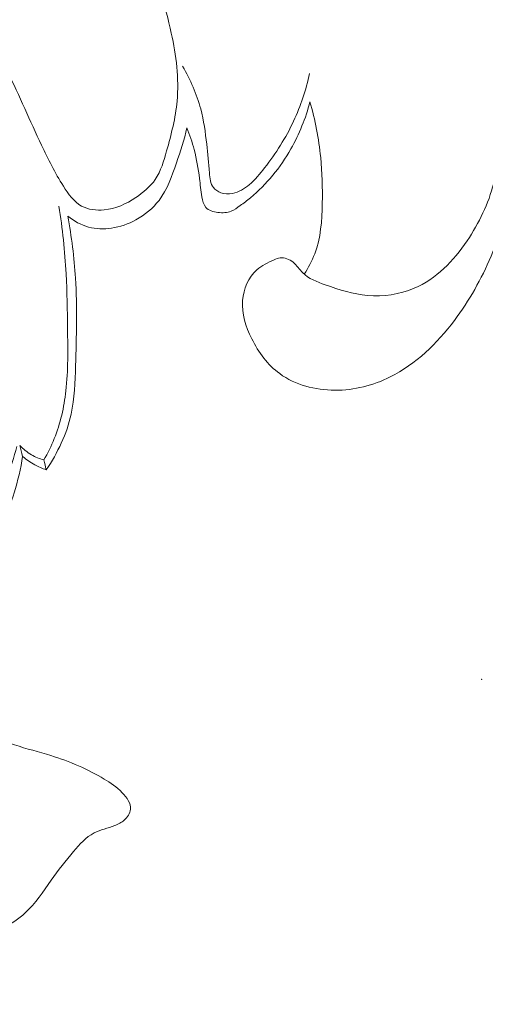
# Model space of a CAD drawing. Units: centimetres. Extents: x -85 to 82, y -383 to -147.
# Drawn here: x -5 to -3, y -220 to -216 of the extents above; entities that cross this region are included whole.
import ezdxf

# ---------------------------------------------------------------- set-up
doc = ezdxf.new("R2010")
doc.units = ezdxf.units.CM
doc.header["$MEASUREMENT"] = 0
doc.layers.add('layer 1', color=7, linetype='Continuous')

msp = doc.modelspace()

# ---------------------------------------------------------------- linework, layer by layer
at = {"layer": 'layer 1', "color": 250, "lineweight": 20}
for points, knots in [([(-85.12558, -383.03001), (-85.12558, -383.03001), (-85.12558, -146.8443), (-85.12558, -146.8443), (-85.12558, -146.8443), (-85.12558, -146.8443), (81.87441, -146.8443), (81.87441, -146.8443), (81.87441, -146.8443), (81.87441, -146.8443), (81.87441, -383.03001), (81.87441, -383.03001), (81.87441, -383.03001), (81.87441, -383.03001), (-85.12558, -383.03001), (-85.12558, -383.03001)], [0, 0, 0, 0, 0.2, 0.2, 0.2, 0.2, 0.4, 0.4, 0.4, 0.4, 0.6, 0.6, 0.6, 0.6, 1, 1, 1, 1]), ([(-5.09108, -215.09175), (-5.04698, -215.07285), (-5.00248, -215.05715), (-4.95618, -215.05445), (-4.95618, -215.05445), (-4.89998, -215.05115), (-4.84118, -215.06695), (-4.79098, -215.09415), (-4.79098, -215.09415), (-4.71628, -215.13455), (-4.66018, -215.20015), (-4.60988, -215.26835), (-4.60988, -215.26835), (-4.54258, -215.35975), (-4.48548, -215.45585), (-4.43858, -215.55685), (-4.43858, -215.55685), (-4.38798, -215.66585), (-4.34918, -215.78055), (-4.32318, -215.89935), (-4.32318, -215.89935), (-4.30148, -215.99815), (-4.28868, -216.09975), (-4.29768, -216.19865), (-4.29768, -216.19865), (-4.30438, -216.27255), (-4.32338, -216.34505), (-4.34388, -216.41855), (-4.34388, -216.41855), (-4.35608, -216.46255), (-4.36878, -216.50685), (-4.39368, -216.54355), (-4.39368, -216.54355), (-4.41538, -216.57565), (-4.44638, -216.60185), (-4.47988, -216.62405), (-4.47988, -216.62405), (-4.52198, -216.65195), (-4.56798, -216.67335), (-4.61838, -216.67815), (-4.61838, -216.67815), (-4.65268, -216.68145), (-4.68898, -216.67705), (-4.71808, -216.66135), (-4.71808, -216.66135), (-4.75238, -216.64275), (-4.77658, -216.60815), (-4.79818, -216.57365), (-4.79818, -216.57365), (-4.83558, -216.51405), (-4.86548, -216.45425), (-4.89418, -216.39335), (-4.89418, -216.39335), (-4.94458, -216.28665), (-4.99148, -216.17635), (-5.04368, -216.06885), (-5.04368, -216.06885), (-5.09148, -215.97025), (-5.14378, -215.87395), (-5.20158, -215.78155), (-5.20158, -215.78155), (-5.22738, -215.74045), (-5.25428, -215.70005), (-5.27938, -215.65775), (-5.27938, -215.65775), (-5.30758, -215.61035), (-5.33348, -215.56065), (-5.34498, -215.50755), (-5.34498, -215.50755), (-5.35338, -215.46855), (-5.35398, -215.42775), (-5.34858, -215.38735), (-5.34858, -215.38735), (-5.34118, -215.33175), (-5.32238, -215.27675), (-5.29028, -215.23235), (-5.29028, -215.23235), (-5.24338, -215.16725), (-5.16798, -215.12465), (-5.09108, -215.09175)], [0, 0, 0, 0, 0.047619, 0.047619, 0.047619, 0.047619, 0.0952381, 0.0952381, 0.0952381, 0.0952381, 0.1428571, 0.1428571, 0.1428571, 0.1428571, 0.1904762, 0.1904762, 0.1904762, 0.1904762, 0.2380952, 0.2380952, 0.2380952, 0.2380952, 0.2857143, 0.2857143, 0.2857143, 0.2857143, 0.3333333, 0.3333333, 0.3333333, 0.3333333, 0.3809524, 0.3809524, 0.3809524, 0.3809524, 0.4285714, 0.4285714, 0.4285714, 0.4285714, 0.4761905, 0.4761905, 0.4761905, 0.4761905, 0.5238095, 0.5238095, 0.5238095, 0.5238095, 0.5714286, 0.5714286, 0.5714286, 0.5714286, 0.6190476, 0.6190476, 0.6190476, 0.6190476, 0.6666667, 0.6666667, 0.6666667, 0.6666667, 0.7142857, 0.7142857, 0.7142857, 0.7142857, 0.7619048, 0.7619048, 0.7619048, 0.7619048, 0.8095238, 0.8095238, 0.8095238, 0.8095238, 0.8571429, 0.8571429, 0.8571429, 0.8571429, 0.9047619, 0.9047619, 0.9047619, 0.9047619, 1, 1, 1, 1]), ([(-2.79228, -215.93095), (-2.78388, -216.01125), (-2.78008, -216.09195), (-2.78038, -216.17275), (-2.78038, -216.17275), (-2.78078, -216.29965), (-2.79158, -216.42665), (-2.81578, -216.55145), (-2.81578, -216.55145), (-2.83778, -216.66475), (-2.87098, -216.77625), (-2.91618, -216.88245), (-2.91618, -216.88245), (-2.95858, -216.98205), (-3.01158, -217.07695), (-3.07758, -217.16475), (-3.07758, -217.16475), (-3.15368, -217.26605), (-3.24708, -217.35775), (-3.35998, -217.41395), (-3.35998, -217.41395), (-3.43468, -217.45105), (-3.51778, -217.47265), (-3.60308, -217.47235), (-3.60308, -217.47235), (-3.68968, -217.47205), (-3.77838, -217.44905), (-3.84618, -217.39935), (-3.84618, -217.39935), (-3.89898, -217.36055), (-3.93908, -217.30555), (-3.96918, -217.24555), (-3.96918, -217.24555), (-3.99568, -217.19255), (-4.01438, -217.13575), (-4.00948, -217.07715), (-4.00948, -217.07715), (-4.00528, -217.02665), (-3.98368, -216.97465), (-3.94658, -216.94175), (-3.94658, -216.94175), (-3.92488, -216.92265), (-3.89808, -216.90995), (-3.87078, -216.89795), (-3.87078, -216.89795), (-3.86208, -216.89415), (-3.85328, -216.89045), (-3.84418, -216.88925), (-3.84418, -216.88925), (-3.82448, -216.88655), (-3.80318, -216.89555), (-3.78708, -216.90865), (-3.78708, -216.90865), (-3.77028, -216.92245), (-3.75928, -216.94085), (-3.74478, -216.95545), (-3.74478, -216.95545), (-3.71898, -216.98125), (-3.68188, -216.99515), (-3.64538, -217.00795), (-3.64538, -217.00795), (-3.58328, -217.02995), (-3.52298, -217.04925), (-3.45938, -217.05475), (-3.45938, -217.05475), (-3.39078, -217.06065), (-3.31838, -217.05055), (-3.25468, -217.02355), (-3.25468, -217.02355), (-3.15788, -216.98255), (-3.08128, -216.90235), (-3.02148, -216.81425), (-3.02148, -216.81425), (-2.96798, -216.73555), (-2.92798, -216.65065), (-2.90438, -216.56115), (-2.90438, -216.56115), (-2.88648, -216.49345), (-2.87798, -216.42305), (-2.87188, -216.35285), (-2.87188, -216.35285), (-2.86398, -216.26225), (-2.86008, -216.17175), (-2.86208, -216.08125), (-2.86208, -216.08125), (-2.86358, -216.00835), (-2.86908, -215.93555), (-2.87778, -215.86315)], [0, 0, 0, 0, 0.0434783, 0.0434783, 0.0434783, 0.0434783, 0.0869565, 0.0869565, 0.0869565, 0.0869565, 0.1304348, 0.1304348, 0.1304348, 0.1304348, 0.173913, 0.173913, 0.173913, 0.173913, 0.2173913, 0.2173913, 0.2173913, 0.2173913, 0.2608696, 0.2608696, 0.2608696, 0.2608696, 0.3043478, 0.3043478, 0.3043478, 0.3043478, 0.3478261, 0.3478261, 0.3478261, 0.3478261, 0.3913043, 0.3913043, 0.3913043, 0.3913043, 0.4347826, 0.4347826, 0.4347826, 0.4347826, 0.4782609, 0.4782609, 0.4782609, 0.4782609, 0.5217391, 0.5217391, 0.5217391, 0.5217391, 0.5652174, 0.5652174, 0.5652174, 0.5652174, 0.6086957, 0.6086957, 0.6086957, 0.6086957, 0.6521739, 0.6521739, 0.6521739, 0.6521739, 0.6956522, 0.6956522, 0.6956522, 0.6956522, 0.7391304, 0.7391304, 0.7391304, 0.7391304, 0.7826087, 0.7826087, 0.7826087, 0.7826087, 0.826087, 0.826087, 0.826087, 0.826087, 0.8695652, 0.8695652, 0.8695652, 0.8695652, 0.9130435, 0.9130435, 0.9130435, 0.9130435, 1, 1, 1, 1]), ([(-3.71468, -216.07735), (-3.73038, -216.14935), (-3.75348, -216.22015), (-3.78488, -216.28715), (-3.78488, -216.28715), (-3.81908, -216.36025), (-3.86318, -216.42875), (-3.91238, -216.49295), (-3.91238, -216.49295), (-3.93278, -216.51945), (-3.95408, -216.54525), (-3.98018, -216.56705), (-3.98018, -216.56705), (-4.00178, -216.58515), (-4.02668, -216.60035), (-4.05428, -216.60565), (-4.05428, -216.60565), (-4.07108, -216.60895), (-4.08898, -216.60845), (-4.10528, -216.60255), (-4.10528, -216.60255), (-4.11808, -216.59795), (-4.13008, -216.58995), (-4.13798, -216.57965), (-4.13798, -216.57965), (-4.15128, -216.56245), (-4.15348, -216.53875), (-4.15558, -216.51575), (-4.15558, -216.51575), (-4.15948, -216.47165), (-4.16298, -216.43065), (-4.16748, -216.38885), (-4.16748, -216.38885), (-4.17308, -216.33725), (-4.18028, -216.28455), (-4.19378, -216.23345), (-4.19378, -216.23345), (-4.21128, -216.16755), (-4.23918, -216.10455), (-4.27348, -216.04585)], [0, 0, 0, 0, 0.0909091, 0.0909091, 0.0909091, 0.0909091, 0.1818182, 0.1818182, 0.1818182, 0.1818182, 0.2727273, 0.2727273, 0.2727273, 0.2727273, 0.3636364, 0.3636364, 0.3636364, 0.3636364, 0.4545455, 0.4545455, 0.4545455, 0.4545455, 0.5454545, 0.5454545, 0.5454545, 0.5454545, 0.6363636, 0.6363636, 0.6363636, 0.6363636, 0.7272727, 0.7272727, 0.7272727, 0.7272727, 0.8181818, 0.8181818, 0.8181818, 0.8181818, 1, 1, 1, 1]), ([(-3.71298, -216.20205), (-3.73168, -216.27435), (-3.75998, -216.34435), (-3.79728, -216.40995), (-3.79728, -216.40995), (-3.84348, -216.49125), (-3.90338, -216.56595), (-3.97508, -216.62445), (-3.97508, -216.62445), (-3.98968, -216.63645), (-4.00488, -216.64775), (-4.02028, -216.65945), (-4.02028, -216.65945), (-4.03288, -216.66885), (-4.04558, -216.67855), (-4.05968, -216.68415), (-4.05968, -216.68415), (-4.07748, -216.69115), (-4.09758, -216.69185), (-4.11818, -216.68915), (-4.11818, -216.68915), (-4.13838, -216.68655), (-4.15908, -216.68085), (-4.17108, -216.66735), (-4.17108, -216.66735), (-4.18158, -216.65565), (-4.18548, -216.63815), (-4.18848, -216.62125), (-4.18848, -216.62125), (-4.19348, -216.59295), (-4.19578, -216.56645), (-4.19908, -216.53955), (-4.19908, -216.53955), (-4.20428, -216.49745), (-4.21178, -216.45435), (-4.22278, -216.41255), (-4.22278, -216.41255), (-4.23138, -216.37995), (-4.24198, -216.34805), (-4.25438, -216.31675)], [0, 0, 0, 0, 0.0909091, 0.0909091, 0.0909091, 0.0909091, 0.1818182, 0.1818182, 0.1818182, 0.1818182, 0.2727273, 0.2727273, 0.2727273, 0.2727273, 0.3636364, 0.3636364, 0.3636364, 0.3636364, 0.4545455, 0.4545455, 0.4545455, 0.4545455, 0.5454545, 0.5454545, 0.5454545, 0.5454545, 0.6363636, 0.6363636, 0.6363636, 0.6363636, 0.7272727, 0.7272727, 0.7272727, 0.7272727, 0.8181818, 0.8181818, 0.8181818, 0.8181818, 1, 1, 1, 1]), ([(-3.73848, -216.96135), (-3.72028, -216.93325), (-3.70408, -216.90345), (-3.69218, -216.87235), (-3.69218, -216.87235), (-3.66538, -216.80205), (-3.66018, -216.72505), (-3.65878, -216.64915), (-3.65878, -216.64915), (-3.65748, -216.58115), (-3.65918, -216.51415), (-3.66588, -216.44725), (-3.66588, -216.44725), (-3.67428, -216.36465), (-3.69048, -216.28225), (-3.71298, -216.20205)], [0, 0, 0, 0, 0.2, 0.2, 0.2, 0.2, 0.4, 0.4, 0.4, 0.4, 0.6, 0.6, 0.6, 0.6, 1, 1, 1, 1]), ([(-4.25438, -216.31675), (-4.26638, -216.36915), (-4.28328, -216.41985), (-4.30078, -216.47135), (-4.30078, -216.47135), (-4.32038, -216.52915), (-4.34058, -216.58795), (-4.37728, -216.63605), (-4.37728, -216.63605), (-4.40408, -216.67115), (-4.43968, -216.70055), (-4.47928, -216.72205), (-4.47928, -216.72205), (-4.51268, -216.74035), (-4.54898, -216.75295), (-4.58668, -216.75835), (-4.58668, -216.75835), (-4.61998, -216.76315), (-4.65458, -216.76235), (-4.68708, -216.75365), (-4.68708, -216.75365), (-4.72068, -216.74465), (-4.75208, -216.72735), (-4.77878, -216.70555)], [0, 0, 0, 0, 0.1428571, 0.1428571, 0.1428571, 0.1428571, 0.2857143, 0.2857143, 0.2857143, 0.2857143, 0.4285714, 0.4285714, 0.4285714, 0.4285714, 0.5714286, 0.5714286, 0.5714286, 0.5714286, 0.7142857, 0.7142857, 0.7142857, 0.7142857, 1, 1, 1, 1]), ([(-4.88438, -217.77935), (-4.86678, -217.74925), (-4.85118, -217.71795), (-4.83818, -217.68555), (-4.83818, -217.68555), (-4.81118, -217.61855), (-4.79538, -217.54705), (-4.78718, -217.47525), (-4.78718, -217.47525), (-4.77678, -217.38425), (-4.77858, -217.29265), (-4.77988, -217.20125), (-4.77988, -217.20125), (-4.78098, -217.12065), (-4.78158, -217.04005), (-4.78598, -216.95965), (-4.78598, -216.95965), (-4.79138, -216.85995), (-4.80258, -216.76035), (-4.81748, -216.66155)], [0, 0, 0, 0, 0.1666667, 0.1666667, 0.1666667, 0.1666667, 0.3333333, 0.3333333, 0.3333333, 0.3333333, 0.5, 0.5, 0.5, 0.5, 0.6666667, 0.6666667, 0.6666667, 0.6666667, 1, 1, 1, 1]), ([(-4.77878, -216.70555), (-4.76268, -216.79595), (-4.75048, -216.88735), (-4.74458, -216.97885), (-4.74458, -216.97885), (-4.73648, -217.10705), (-4.74078, -217.23555), (-4.74458, -217.36465), (-4.74458, -217.36465), (-4.74678, -217.43615), (-4.74878, -217.50795), (-4.76408, -217.57745), (-4.76408, -217.57745), (-4.78328, -217.66455), (-4.82338, -217.74825), (-4.87338, -217.82255)], [0, 0, 0, 0, 0.2, 0.2, 0.2, 0.2, 0.4, 0.4, 0.4, 0.4, 0.6, 0.6, 0.6, 0.6, 1, 1, 1, 1]), ([(-4.88438, -217.77935), (-4.90328, -217.77395), (-4.92158, -217.76635), (-4.93868, -217.75645), (-4.93868, -217.75645), (-4.95778, -217.74535), (-4.97518, -217.73135), (-4.99028, -217.71555)], [0, 0, 0, 0, 0.3333333, 0.3333333, 0.3333333, 0.3333333, 1, 1, 1, 1]), ([(-4.97738, -217.76345), (-4.98588, -217.81785), (-4.99848, -217.87165), (-5.01488, -217.92435), (-5.01488, -217.92435), (-5.03998, -218.00555), (-5.07398, -218.08415), (-5.11878, -218.15685), (-5.11878, -218.15685), (-5.15898, -218.22215), (-5.20798, -218.28275), (-5.26668, -218.33185), (-5.26668, -218.33185), (-5.30358, -218.36275), (-5.34448, -218.38915), (-5.38938, -218.40855), (-5.38938, -218.40855), (-5.45048, -218.43495), (-5.51918, -218.44855), (-5.58438, -218.44045), (-5.58438, -218.44045), (-5.63278, -218.43445), (-5.67928, -218.41645), (-5.72318, -218.39325), (-5.72318, -218.39325), (-5.75058, -218.37875), (-5.77688, -218.36225), (-5.79548, -218.33765), (-5.79548, -218.33765), (-5.80518, -218.32475), (-5.81278, -218.30965), (-5.81488, -218.29425), (-5.81488, -218.29425), (-5.81728, -218.27585), (-5.81208, -218.25685), (-5.80448, -218.23865), (-5.80448, -218.23865), (-5.79348, -218.21195), (-5.77778, -218.18685), (-5.75418, -218.17285), (-5.75418, -218.17285), (-5.73918, -218.16395), (-5.72098, -218.15965), (-5.70318, -218.15875), (-5.70318, -218.15875), (-5.66818, -218.15715), (-5.63448, -218.16885), (-5.60178, -218.18115), (-5.60178, -218.18115), (-5.56388, -218.19535), (-5.52728, -218.21035), (-5.48808, -218.21945), (-5.48808, -218.21945), (-5.43948, -218.23085), (-5.38678, -218.23325), (-5.33898, -218.22015), (-5.33898, -218.22015), (-5.28158, -218.20435), (-5.23108, -218.16635), (-5.18978, -218.12235), (-5.18978, -218.12235), (-5.16008, -218.09075), (-5.13518, -218.05595), (-5.11428, -218.01895), (-5.11428, -218.01895), (-5.08618, -217.96915), (-5.06538, -217.91535), (-5.04648, -217.86115), (-5.04648, -217.86115), (-5.03018, -217.81455), (-5.01528, -217.76765), (-5.00318, -217.71995)], [0, 0, 0, 0, 0.0526316, 0.0526316, 0.0526316, 0.0526316, 0.1052632, 0.1052632, 0.1052632, 0.1052632, 0.1578947, 0.1578947, 0.1578947, 0.1578947, 0.2105263, 0.2105263, 0.2105263, 0.2105263, 0.2631579, 0.2631579, 0.2631579, 0.2631579, 0.3157895, 0.3157895, 0.3157895, 0.3157895, 0.3684211, 0.3684211, 0.3684211, 0.3684211, 0.4210526, 0.4210526, 0.4210526, 0.4210526, 0.4736842, 0.4736842, 0.4736842, 0.4736842, 0.5263158, 0.5263158, 0.5263158, 0.5263158, 0.5789474, 0.5789474, 0.5789474, 0.5789474, 0.6315789, 0.6315789, 0.6315789, 0.6315789, 0.6842105, 0.6842105, 0.6842105, 0.6842105, 0.7368421, 0.7368421, 0.7368421, 0.7368421, 0.7894737, 0.7894737, 0.7894737, 0.7894737, 0.8421053, 0.8421053, 0.8421053, 0.8421053, 0.8947368, 0.8947368, 0.8947368, 0.8947368, 1, 1, 1, 1]), ([(-4.87338, -217.82255), (-4.89108, -217.81675), (-4.90818, -217.80945), (-4.92448, -217.80045), (-4.92448, -217.80045), (-4.94338, -217.79005), (-4.96118, -217.77755), (-4.97738, -217.76345)], [0, 0, 0, 0, 0.3333333, 0.3333333, 0.3333333, 0.3333333, 1, 1, 1, 1]), ([(-5.27959, -219.93091), (-5.25692, -219.92548), (-5.23439, -219.91907), (-5.21237, -219.91146), (-5.21237, -219.91146), (-5.15986, -219.89351), (-5.10985, -219.86899), (-5.06156, -219.84109), (-5.06156, -219.84109), (-5.02772, -219.82139), (-4.99467, -219.80022), (-4.96617, -219.77412), (-4.96617, -219.77412), (-4.92113, -219.73301), (-4.88739, -219.68001), (-4.85188, -219.6299), (-4.85188, -219.6299), (-4.82078, -219.58625), (-4.78826, -219.54472), (-4.75298, -219.50309), (-4.75298, -219.50309), (-4.72656, -219.47184), (-4.69851, -219.44051), (-4.66325, -219.42222), (-4.66325, -219.42222), (-4.63511, -219.40772), (-4.60248, -219.40147), (-4.57242, -219.38971), (-4.57242, -219.38971), (-4.55731, -219.38384), (-4.54286, -219.37662), (-4.53033, -219.36552), (-4.53033, -219.36552), (-4.51611, -219.35286), (-4.50439, -219.33519), (-4.50265, -219.3175), (-4.50265, -219.3175), (-4.50024, -219.29175), (-4.51911, -219.26576), (-4.53924, -219.24486), (-4.53924, -219.24486), (-4.56384, -219.21925), (-4.59045, -219.20122), (-4.6184, -219.18454), (-4.6184, -219.18454), (-4.69039, -219.14143), (-4.77112, -219.10685), (-4.85306, -219.08119), (-4.85306, -219.08119), (-4.90633, -219.06464), (-4.96013, -219.05177), (-5.01263, -219.03387), (-5.01263, -219.03387), (-5.03735, -219.02545), (-5.06179, -219.01589), (-5.08603, -219.00597)], [0, 0, 0, 0, 0.0666667, 0.0666667, 0.0666667, 0.0666667, 0.1333333, 0.1333333, 0.1333333, 0.1333333, 0.2, 0.2, 0.2, 0.2, 0.2666667, 0.2666667, 0.2666667, 0.2666667, 0.3333333, 0.3333333, 0.3333333, 0.3333333, 0.4, 0.4, 0.4, 0.4, 0.4666667, 0.4666667, 0.4666667, 0.4666667, 0.5333333, 0.5333333, 0.5333333, 0.5333333, 0.6, 0.6, 0.6, 0.6, 0.6666667, 0.6666667, 0.6666667, 0.6666667, 0.7333333, 0.7333333, 0.7333333, 0.7333333, 0.8, 0.8, 0.8, 0.8, 0.8666667, 0.8666667, 0.8666667, 0.8666667, 1, 1, 1, 1])]:
    msp.add_open_spline(points, degree=3, knots=knots, dxfattribs=at)
for points in [[(-4.97738, -217.76345), (-4.98168, -217.74745), (-4.98598, -217.73145), (-4.99028, -217.71555)], [(-4.87338, -217.82255), (-4.87708, -217.80815), (-4.88068, -217.79375), (-4.88438, -217.77935)]]:
    msp.add_open_spline(points, degree=3, dxfattribs=at)
at = {"layer": 'layer 1', "lineweight": 20}
msp.add_open_spline([(-2.95638, -218.74525), (-2.95638, -218.74475), (-2.95688, -218.74425), (-2.95738, -218.74425), (-2.95738, -218.74425), (-2.95798, -218.74425), (-2.95838, -218.74475), (-2.95838, -218.74525), (-2.95838, -218.74525), (-2.95838, -218.74585), (-2.95798, -218.74625), (-2.95738, -218.74625), (-2.95738, -218.74625), (-2.95688, -218.74625), (-2.95638, -218.74585), (-2.95638, -218.74525)], degree=3, knots=[0, 0, 0, 0, 0.2, 0.2, 0.2, 0.2, 0.4, 0.4, 0.4, 0.4, 0.6, 0.6, 0.6, 0.6, 1, 1, 1, 1], dxfattribs=at)

doc.saveas('drawing.dxf')
